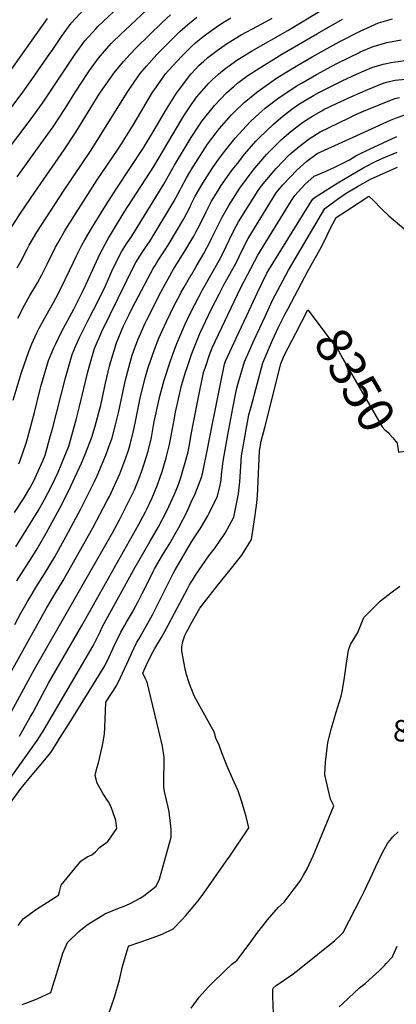
# Model space of a CAD drawing. Units: inches. Extents: x 2599202 to 2604447, y 1523355 to 1528984.
# Drawn here: x 2599862 to 2600165, y 1525653 to 1526444 of the extents above; entities that cross this region are included whole.
import ezdxf
from ezdxf.enums import TextEntityAlignment as Align

# ---------------------------------------------------------------- set-up
doc = ezdxf.new("R2010")
doc.units = ezdxf.units.IN
doc.header["$MEASUREMENT"] = 0
doc.layers.add('tile_2643_17_contour_10ft', color=220, linetype='Continuous')
doc.styles.add('Arial', font='arial.ttf')

msp = doc.modelspace()

# ---------------------------------------------------------------- linework, layer by layer
at = {"layer": 'tile_2643_17_contour_10ft'}
msp.add_line((2600075.31, 1526206.94, 8340), (2600077.83, 1526211.72, 8340), dxfattribs=at)
for points, elevation in [([(2599850.64, 1526336.72), (2599870.58, 1526363.21), (2599880.46, 1526376.67), (2599890.16, 1526391.28), (2599899.15, 1526404.96), (2599906.68, 1526416.08), (2599914.44, 1526426.92), (2599923.15, 1526436.46), (2599924.99, 1526438.43), (2599980.75, 1526491.1)], 8170), ([(2599859.94, 1526317.64), (2599879.16, 1526344.08), (2599888.95, 1526357.74), (2599898.54, 1526372.58), (2599906.84, 1526385.87), (2599917.08, 1526401.28), (2599918.3, 1526403.03), (2599925.36, 1526412.86), (2599930.16, 1526418.5), (2599935.69, 1526424.64), (2599943.78, 1526432.62), (2599946.77, 1526435.48), (2599968.64, 1526455.8)], 8180), ([(2600000, 1526375.37), (2600002.47, 1526379.04), (2600004.3, 1526381.5), (2600014.06, 1526392.77), (2600016.65, 1526395.38), (2600021.76, 1526400.12), (2600028.13, 1526405.16), (2600030.36, 1526406.79), (2600036.55, 1526411.28), (2600048.45, 1526418.57), (2600077.56, 1526435.08), (2600121.01, 1526461.55)], 8230), ([(2599834.37, 1526345.76), (2599863.12, 1526383.69), (2599871.94, 1526395.64), (2599886.41, 1526416.57), (2599888.13, 1526419.14), (2599895.64, 1526430.3), (2599903.49, 1526441.02), (2599914.13, 1526452.41)], 8160), ([(2599854.68, 1526275.68), (2599862.81, 1526288.27), (2599874.29, 1526305.28), (2599897.86, 1526339.3), (2599907.08, 1526353.54), (2599926, 1526383.84), (2599927.11, 1526385.56), (2599937.87, 1526400.97), (2599945.58, 1526410.26), (2599950.82, 1526416.13), (2599955.68, 1526421.14), (2599976.69, 1526441.49), (2599983.27, 1526447.77)], 8190), ([(2599853.76, 1526401.57), (2599884.37, 1526444.81)], 8150), ([(2599859.91, 1526244.52), (2599863.23, 1526250.02), (2599867.96, 1526259.42), (2599869.79, 1526262.7), (2599875.74, 1526273.02), (2599886.75, 1526290), (2599897.82, 1526306.99), (2599919.39, 1526338.98), (2599948.35, 1526385.25), (2599954.09, 1526393.69), (2599958.85, 1526400.66), (2599963.92, 1526406.49), (2599972.4, 1526415.8), (2599974.01, 1526417.42), (2599984.38, 1526427.82), (2599986.48, 1526429.89), (2599990.91, 1526434.19), (2599997.28, 1526439.83), (2600000, 1526442.08)], 8200), ([(2600000, 1526442.08), (2600004.53, 1526445.89)], 8200), ([(2600000, 1526422.07), (2600003.36, 1526425.09), (2600005.21, 1526426.73), (2600007.97, 1526428.94), (2600012.41, 1526432.34), (2600019.94, 1526437.72), (2600025.19, 1526441.13), (2600031.7, 1526445.23)], 8210), ([(2600000, 1526400.47), (2600000.18, 1526400.66), (2600006.4, 1526407.21), (2600009.78, 1526410.29), (2600013.39, 1526413.43), (2600020.76, 1526419.05), (2600028.3, 1526424.4), (2600040.19, 1526431.72), (2600057.24, 1526440.69), (2600064.89, 1526444.88)], 8220), ([(2600000, 1526323.1), (2600003.55, 1526328.98), (2600013.04, 1526343.74), (2600019.88, 1526352.81), (2600022.53, 1526356.18), (2600032.3, 1526367.41), (2600034.39, 1526369.58), (2600042.4, 1526377.22), (2600052.31, 1526385.4), (2600052.65, 1526385.65), (2600068.62, 1526396.75), (2600075.37, 1526400.98), (2600085.68, 1526407.35), (2600097.2, 1526414.06), (2600118.75, 1526425.9), (2600135.82, 1526434.56), (2600150.53, 1526441.23), (2600161.71, 1526444.49)], 8250), ([(2600000, 1526349.23), (2600005.47, 1526357.78), (2600008.68, 1526362.57), (2600018.78, 1526374.96), (2600028.24, 1526384.94), (2600034.33, 1526390.43), (2600037.24, 1526392.83), (2600044.66, 1526398.37), (2600052.26, 1526403.21), (2600072.89, 1526416.05), (2600101.49, 1526432.7), (2600121.66, 1526444.19)], 8240), ([(2600000, 1526295.52), (2600003.21, 1526302), (2600009.24, 1526312.41), (2600011.1, 1526315.44), (2600017.35, 1526325.13), (2600021.89, 1526331.42), (2600026.75, 1526337.97), (2600035.27, 1526348.5), (2600047.36, 1526361.8), (2600051.66, 1526365.76), (2600059.41, 1526372.69), (2600067.45, 1526379), (2600069.52, 1526380.58), (2600084.43, 1526390.32), (2600089.02, 1526393.1), (2600100.56, 1526399.73), (2600113.1, 1526406.59), (2600117.62, 1526408.87), (2600135.63, 1526417.78), (2600135.78, 1526417.85), (2600146.24, 1526422.13), (2600157.23, 1526425.45), (2600168.66, 1526427.69)], 8260), ([(2599860.63, 1526204.16), (2599865.88, 1526214.57), (2599870.08, 1526222.29), (2599876.24, 1526232.49), (2599879.82, 1526238.86), (2599884.06, 1526247.55), (2599890.81, 1526261.08), (2599892.69, 1526264.39), (2599898.62, 1526274.68), (2599909.24, 1526291.63), (2599924.33, 1526315.1), (2599940.41, 1526338.66), (2599943.87, 1526344.01), (2599953.34, 1526359.14), (2599959.4, 1526369.51), (2599968.6, 1526384.94), (2599972.02, 1526389.96), (2599979.38, 1526400.35), (2599981.97, 1526403.25), (2599992, 1526414.27), (2599998.48, 1526420.72), (2600000, 1526422.07)], 8210), ([(2600000, 1526266.52), (2600002.02, 1526269.93), (2600003.92, 1526273.59), (2600007.01, 1526279.58), (2600011.89, 1526289.45), (2600016.31, 1526297.9), (2600019.04, 1526302.39), (2600022.4, 1526307.9), (2600024.07, 1526310.48), (2600032.42, 1526322.34), (2600037.12, 1526328.4), (2600043.03, 1526336), (2600051.91, 1526346.09), (2600054.19, 1526348.61), (2600066.03, 1526359.91), (2600073.93, 1526366.49), (2600082.01, 1526372.72), (2600086.49, 1526375.83), (2600098.15, 1526382.9), (2600102.49, 1526385.27), (2600116.86, 1526392.54), (2600121.17, 1526394.72), (2600132.71, 1526399.9), (2600144.99, 1526405.28), (2600154.3, 1526408.07), (2600162.08, 1526409.61), (2600164.29, 1526409.94), (2600175.37, 1526411.46)], 8270), ([(2599856.85, 1526138.07), (2599863.29, 1526159.62), (2599865.97, 1526167.4), (2599869.45, 1526177.23), (2599871.73, 1526183.39), (2599875.84, 1526192.3), (2599877.68, 1526196.1), (2599883.31, 1526206.18), (2599889.31, 1526216.74), (2599891.2, 1526220.15), (2599895.37, 1526228.41), (2599905.24, 1526249.08), (2599907.77, 1526254.25), (2599911.95, 1526262.61), (2599914.36, 1526266.9), (2599919.65, 1526276.2), (2599929.58, 1526292.12), (2599939.48, 1526307.54), (2599961.5, 1526340.94), (2599969.4, 1526353.79), (2599980.08, 1526372), (2599988.05, 1526384.65), (2599989.64, 1526386.91), (2599999.61, 1526400.05), (2599999.85, 1526400.31), (2600000, 1526400.47)], 8220), ([(2600000, 1526238.77), (2600000.05, 1526238.86), (2600003.95, 1526245.52), (2600010.05, 1526255.95), (2600015.08, 1526265.61), (2600016.53, 1526268.44), (2600022.87, 1526281.36), (2600024.92, 1526285.29), (2600030.12, 1526294.66), (2600039.07, 1526308.51), (2600049.84, 1526322.86), (2600052.74, 1526326.34), (2600060.78, 1526335.9), (2600068.76, 1526343.87), (2600072.47, 1526347.49), (2600080.32, 1526354.16), (2600088.41, 1526360.36), (2600091.01, 1526362.16), (2600096.78, 1526366.05), (2600104.92, 1526370.67), (2600106.54, 1526371.54), (2600117.32, 1526376.86), (2600129.46, 1526382.43), (2600141.81, 1526387.71), (2600154.27, 1526392.85), (2600156.83, 1526393.51), (2600163.97, 1526395.12), (2600172.19, 1526396.09)], 8280), ([(2599861.25, 1526087.1), (2599862.09, 1526088.99), (2599867.16, 1526103.6), (2599868.46, 1526107.49), (2599873.85, 1526128.41), (2599878.45, 1526146.98), (2599879.06, 1526149.25), (2599885.32, 1526170.07), (2599889.56, 1526180.25), (2599891.01, 1526183.56), (2599895.71, 1526192.94), (2599905.54, 1526211.38), (2599912.6, 1526225.24), (2599914.96, 1526230.23), (2599920.8, 1526243.25), (2599925.12, 1526252.53), (2599926.84, 1526256.07), (2599932.34, 1526266.43), (2599933.39, 1526268.35), (2599936.71, 1526273.79), (2599946.12, 1526289.19), (2599969.79, 1526325.95), (2599992.46, 1526363.93), (2599994.65, 1526367.42), (2600000, 1526375.37)], 8230), ([(2600000, 1526209.45), (2600002.78, 1526214.95), (2600009.07, 1526226.78), (2600022.43, 1526250.4), (2600023.42, 1526252.2), (2600028.07, 1526261.59), (2600032.86, 1526271.66), (2600036.11, 1526278.04), (2600037.88, 1526281.33), (2600053.65, 1526306.58), (2600056.38, 1526310.23), (2600064.94, 1526320.51), (2600068.16, 1526324.31), (2600078.78, 1526335.3), (2600086.62, 1526341.99), (2600094.72, 1526348.19), (2600103.61, 1526353.77), (2600126.43, 1526364.8), (2600132.71, 1526367.81), (2600138.45, 1526370.38), (2600150.9, 1526375.53), (2600163.54, 1526380.43), (2600167.34, 1526381.22)], 8290), ([(2600000, 1526174), (2600001.03, 1526176.96), (2600006.98, 1526191.76), (2600016.28, 1526211.64), (2600022.31, 1526223.46), (2600026.21, 1526230.75), (2600034.68, 1526246.03), (2600036.3, 1526248.97), (2600040.71, 1526258.18), (2600045.65, 1526267.99), (2600068.28, 1526304.66), (2600073.58, 1526311.18), (2600085.03, 1526323.23), (2600092.8, 1526330.06), (2600101.29, 1526336.29), (2600124.13, 1526346.79), (2600141.87, 1526354.91), (2600160.25, 1526363.09), (2600164.23, 1526364.75), (2600172.87, 1526367.92)], 8300), ([(2599857.77, 1526047.93), (2599865.07, 1526058.98), (2599870.3, 1526067.52), (2599873.11, 1526072.79), (2599880.62, 1526089.45), (2599882.48, 1526094.04), (2599886.93, 1526109.75), (2599888.38, 1526115.15), (2599898.78, 1526156.15), (2599904.18, 1526175), (2599906.96, 1526181.41), (2599910.08, 1526188.55), (2599917.19, 1526202.42), (2599925.78, 1526219.13), (2599931.09, 1526230.07), (2599937.06, 1526243.64), (2599944.02, 1526257.46), (2599947.96, 1526263.74), (2599952.09, 1526269.96), (2599978.01, 1526311.66), (2599986.62, 1526327.01), (2599999.17, 1526347.93), (2600000, 1526349.23)], 8240), ([(2600000, 1526110.62), (2600001.82, 1526120.32), (2600005.61, 1526139.3), (2600009.91, 1526160.38), (2600011.3, 1526164.77), (2600014.62, 1526174.57), (2600016.74, 1526180.17), (2600039.52, 1526228.22), (2600053.42, 1526254.65), (2600080.5, 1526298.44), (2600083.17, 1526302.69), (2600091.19, 1526311.34), (2600098.87, 1526318.15), (2600107.08, 1526321.62), (2600115.34, 1526325.41), (2600127.24, 1526331.28), (2600133.1, 1526334.84), (2600134.35, 1526335.5), (2600143.3, 1526339.8), (2600154.29, 1526344.97), (2600165.29, 1526349.87)], 8310), ([(2600000, 1526056.35), (2600002.98, 1526062.87), (2600008.53, 1526076.92), (2600009.39, 1526080.38), (2600012.73, 1526097.36), (2600017.31, 1526120.84), (2600018.53, 1526127.33), (2600022.92, 1526148.76), (2600026.76, 1526167.19), (2600027.46, 1526169.6), (2600036.07, 1526187.92), (2600044.7, 1526206.24), (2600053.34, 1526224.56), (2600060.78, 1526240.3), (2600062.2, 1526242.93), (2600089.31, 1526286.4), (2600096.96, 1526298.59), (2600097.85, 1526299.9), (2600099.59, 1526301.29), (2600107.48, 1526306.3), (2600117.81, 1526312.69), (2600128.2, 1526318.95), (2600138.65, 1526325.11), (2600148.66, 1526330.17), (2600154.53, 1526332.88), (2600165.53, 1526337.4)], 8320), ([(2599859.05, 1526020.35), (2599876.88, 1526049.29), (2599881.92, 1526058.51), (2599887.79, 1526069.57), (2599893.06, 1526080.46), (2599897.85, 1526092.21), (2599901.51, 1526101.36), (2599907.34, 1526122.44), (2599910.17, 1526133.21), (2599916.87, 1526160.87), (2599918.7, 1526167.59), (2599922.12, 1526179.68), (2599928.02, 1526193.24), (2599934.65, 1526206.98), (2599954.41, 1526246.8), (2599955.51, 1526248.68), (2599958.57, 1526253.85), (2599960.64, 1526256.91), (2599962.76, 1526260.06), (2599966.97, 1526266.26), (2599986.07, 1526297.66), (2599991.12, 1526307.21), (2599992.16, 1526309.31), (2599996.21, 1526316.71), (2599998.87, 1526321.22), (2600000, 1526323.1)], 8250), ([(2600000, 1526023.89), (2600001.23, 1526025.99), (2600007.13, 1526034.85), (2600013.2, 1526045.21), (2600014.47, 1526047.46), (2600020.96, 1526061.14), (2600023.08, 1526070.04), (2600023.92, 1526074.05), (2600024.41, 1526078.61), (2600025.74, 1526089.11), (2600029.41, 1526110.33), (2600033.45, 1526131.67), (2600036.44, 1526146.88), (2600037.8, 1526151.8), (2600042.67, 1526168.85), (2600050.88, 1526187.19), (2600059.26, 1526205.52), (2600065.36, 1526218.63), (2600078.22, 1526242.61), (2600107.36, 1526292.19), (2600115.3, 1526297.94), (2600117.65, 1526299.59), (2600124.45, 1526304.34), (2600133.47, 1526309.71), (2600144, 1526315.74), (2600163.91, 1526324.48), (2600165.77, 1526325.22)], 8330), ([(2600077.83, 1526211.72), (2600093.96, 1526242.3), (2600103.32, 1526258.92), (2600107.25, 1526266.67), (2600111.09, 1526274.82), (2600116.33, 1526284.93), (2600124.66, 1526290.35), (2600142.84, 1526301.96), (2600146.45, 1526298.44), (2600152.99, 1526291.93), (2600158.86, 1526286.25), (2600184.58, 1526264.47)], 8340), ([(2599859.74, 1525992.96), (2599873.89, 1526015.22), (2599876.04, 1526018.86), (2599883.38, 1526031.3), (2599894.29, 1526051.57), (2599901.72, 1526066.13), (2599904.9, 1526072.69), (2599911.86, 1526087.68), (2599914.93, 1526095.4), (2599920.06, 1526108.49), (2599922.64, 1526117.38), (2599925.72, 1526128.31), (2599927.21, 1526134.19), (2599931.08, 1526151.88), (2599934.15, 1526165.39), (2599935.22, 1526169.23), (2599939.9, 1526184.33), (2599945.56, 1526197.82), (2599949.96, 1526206.93), (2599952.24, 1526211.58), (2599964.96, 1526235.98), (2599967.1, 1526239.92), (2599969.32, 1526243.93), (2599970.84, 1526246.46), (2599973.15, 1526250.23), (2599977.32, 1526256.44), (2599981.38, 1526262.68), (2599994.02, 1526283.82), (2599999, 1526293.51), (2600000, 1526295.52)], 8260), ([(2599858.05, 1525957.89), (2599863.02, 1525967.08), (2599868.21, 1525976.47), (2599871.96, 1525982.64), (2599875.03, 1525987.68), (2599882.11, 1525998.8), (2599890.23, 1526012.33), (2599899.44, 1526028.9), (2599911.26, 1526050.99), (2599922.12, 1526072.8), (2599924.27, 1526077.45), (2599931.3, 1526094.07), (2599933.8, 1526100.6), (2599936.28, 1526108.01), (2599939.13, 1526118.29), (2599941.41, 1526128), (2599947.11, 1526154.42), (2599951.57, 1526171.4), (2599952.54, 1526174.29), (2599957.14, 1526186.67), (2599958.1, 1526189.09), (2599963.02, 1526199.95), (2599964.34, 1526202.73), (2599975.63, 1526225.04), (2599978.98, 1526231.27), (2599981.35, 1526235.68), (2599985.82, 1526243.29), (2599988.34, 1526247.57), (2599995.67, 1526259.13), (2600000, 1526266.52)], 8270), ([(2599844.62, 1525901.23), (2599883.59, 1525971.15), (2599890.42, 1525982.36), (2599897.09, 1525993.32), (2599920.91, 1526035.53), (2599932.45, 1526057.54), (2599934.12, 1526060.92), (2599942.44, 1526079.07), (2599944.17, 1526083.18), (2599947.31, 1526091.78), (2599949.69, 1526098.9), (2599950.84, 1526102.58), (2599953.53, 1526113.45), (2599954.85, 1526119.81), (2599958.95, 1526139.74), (2599960.82, 1526147.5), (2599963.16, 1526157.03), (2599965.41, 1526164.3), (2599968.29, 1526172.84), (2599970.49, 1526178.98), (2599974.03, 1526187.9), (2599976.52, 1526193.9), (2599980.09, 1526201.46), (2599983.01, 1526207.61), (2599986.26, 1526214.14), (2599990.67, 1526222.54), (2599991.9, 1526224.86), (2599994.26, 1526228.9), (2600000, 1526238.77)], 8280), ([(2599852.01, 1525881.82), (2599873.94, 1525922.07), (2599936.54, 1526031.74), (2599942.31, 1526042.14), (2599943.71, 1526044.81), (2599953.17, 1526063.94), (2599954.24, 1526066.28), (2599958.08, 1526075.64), (2599960.15, 1526081.32), (2599961.92, 1526086.32), (2599965.28, 1526097.19), (2599967.9, 1526108.09), (2599969.55, 1526117.86), (2599970.12, 1526120.79), (2599974.08, 1526139.07), (2599974.9, 1526142.48), (2599978.26, 1526154.31), (2599982.93, 1526168.88), (2599984.91, 1526174.41), (2599988.35, 1526183.65), (2599990.72, 1526189.38), (2599994.69, 1526198.65), (2599996.87, 1526203.26), (2600000, 1526209.45)], 8290), ([(2600083.93, 1526191.98), (2600093.58, 1526210.78), (2600118.09, 1526178.3), (2600121.72, 1526171.48), (2600153.34, 1526116.64), (2600155.6, 1526114.47), (2600157.88, 1526112.36), (2600159.27, 1526110.87), (2600161.99, 1526107.89), (2600165.49, 1526103.71), (2600166.45, 1526096.35), (2600179.69, 1526098.69), (2600183.64, 1526098.88), (2600188.09, 1526098.69)], 8350), ([(2600000, 1525992.08), (2600001.41, 1525994.38), (2600003.48, 1525997.69), (2600014.06, 1526013.28), (2600019.07, 1526019.7), (2600027.15, 1526031.37), (2600034.22, 1526044.32), (2600036.02, 1526053.63), (2600037.81, 1526062.94), (2600038.59, 1526067.65), (2600038.92, 1526072.72), (2600040.34, 1526093.36), (2600041.87, 1526102.39), (2600044.03, 1526114.59), (2600046.25, 1526126.28), (2600048.28, 1526133.99), (2600057.38, 1526168.12), (2600065.29, 1526186.48), (2600069.97, 1526196.82), (2600075.31, 1526206.94)], 8340), ([(2600000, 1525958.71), (2600006.96, 1525971.04), (2600019.26, 1525987.03), (2600022.18, 1525990.74), (2600027.93, 1525997.82), (2600040.69, 1526013.81), (2600048.36, 1526026.38), (2600051.21, 1526045.94), (2600052.62, 1526055.73), (2600053.31, 1526061.23), (2600053.54, 1526066.86), (2600054.94, 1526097.6), (2600056.29, 1526105.2), (2600059.01, 1526116.17), (2600071.91, 1526167.41), (2600074.77, 1526174.11), (2600083.93, 1526191.98)], 8350), ([(2599861.9, 1525868.31), (2599870.52, 1525883.46), (2599872.93, 1525887.7), (2599880.3, 1525901.73), (2599885.19, 1525910.86), (2599911.71, 1525956.64), (2599957.64, 1526037.99), (2599963.24, 1526048.6), (2599963.93, 1526050), (2599968.46, 1526059.65), (2599972.8, 1526070.15), (2599976.52, 1526080.87), (2599979.82, 1526091.76), (2599982.49, 1526102.64), (2599984.62, 1526113.72), (2599985.89, 1526120.72), (2599987.39, 1526128.47), (2599992.19, 1526149.84), (2599995.69, 1526161.44), (2599996.41, 1526163.74), (2600000, 1526174)], 8300), ([(2599829.02, 1525799.06), (2599876.18, 1525864.72), (2599881.71, 1525873.58), (2599920.99, 1525940.9), (2599926.69, 1525952.17), (2599928.75, 1525956.28), (2599954.84, 1526004.15), (2599967.05, 1526025), (2599973.69, 1526036.36), (2599980.34, 1526049.22), (2599986.52, 1526062.72), (2599989.69, 1526070.57), (2599991.39, 1526075.33), (2599994.63, 1526086.23), (2599997.35, 1526096.6), (2599998.77, 1526104.05), (2600000, 1526110.62)], 8310), ([(2599853.76, 1525813.68), (2599863.27, 1525826.61), (2599872.19, 1525837.16), (2599879.69, 1525846.19), (2599887.12, 1525855.28), (2599892.24, 1525863.35), (2599894.15, 1525866.36), (2599901.76, 1525878.47), (2599930.39, 1525924.93), (2599933.89, 1525932.1), (2599938.32, 1525941.48), (2599943.46, 1525951.72), (2599946.35, 1525957.06), (2599947.97, 1525959.93), (2599952.62, 1525967.97), (2599955.48, 1525973.01), (2599957.29, 1525976.47), (2599960.59, 1525982.84), (2599962.09, 1525985.81), (2599969.39, 1526000.64), (2599970.49, 1526002.72), (2599976.79, 1526013.58), (2599982.94, 1526023.59), (2599984.58, 1526026.5), (2599989.91, 1526036.01), (2599996.57, 1526048.84), (2600000, 1526056.35)], 8320), ([(2599860.8, 1525716.18), (2599864.78, 1525721.52), (2599875.59, 1525729.39), (2599893.16, 1525740.59), (2599893.94, 1525743.29), (2599895.52, 1525748.76), (2599911.12, 1525768), (2599916.28, 1525771.42), (2599920.04, 1525772.98), (2599923.08, 1525775.37), (2599926.29, 1525778.76), (2599931.16, 1525782.32), (2599933.03, 1525783.58), (2599940.23, 1525794.09), (2599939.24, 1525800.48), (2599936.78, 1525808.31), (2599935.96, 1525810.48), (2599935.01, 1525812.73), (2599933.4, 1525815.64), (2599932.03, 1525817.57), (2599930.69, 1525819.47), (2599929.19, 1525821.87), (2599926.66, 1525826.4), (2599925.42, 1525828.62), (2599924.45, 1525830.47), (2599922.81, 1525836.69), (2599924.18, 1525842.65), (2599925.43, 1525846.99), (2599928.29, 1525859.86), (2599929.14, 1525863.79), (2599930.32, 1525869.92), (2599930.88, 1525881.38), (2599931.21, 1525895.51), (2599939.86, 1525908.87), (2599943.12, 1525915.46), (2599951.34, 1525933.36), (2599952.25, 1525935.26), (2599956.08, 1525943.21), (2599957.76, 1525946.23), (2599966.08, 1525960.82), (2599968.78, 1525965.83), (2599985.42, 1525998.99), (2599986.71, 1526001.25), (2600000, 1526023.89)], 8330), ([(2599864.11, 1525652.79), (2599869.26, 1525654.66), (2599876.02, 1525657.23), (2599887, 1525662.54), (2599888.78, 1525667.86), (2599890.69, 1525673.8), (2599893.58, 1525683.21), (2599894.52, 1525686.76), (2599896.64, 1525694.09), (2599900.57, 1525702.64), (2599909.52, 1525711.5), (2599915.24, 1525715.92), (2599917.98, 1525717.86), (2599928.85, 1525724.59), (2599930.6, 1525725.67), (2599940.97, 1525729.98), (2599947.48, 1525732.31), (2599951.46, 1525734.12), (2599959.01, 1525738.3), (2599961.95, 1525740.04), (2599971.69, 1525747.88), (2599974.31, 1525753.48), (2599983.95, 1525787.08), (2599983.79, 1525793.33), (2599983.68, 1525795.94), (2599982.59, 1525805.04), (2599982.22, 1525807.52), (2599981.51, 1525811.17), (2599980.35, 1525815.91), (2599979.5, 1525819.22), (2599978.57, 1525823.84), (2599978.04, 1525827.48), (2599977.96, 1525835.05), (2599978.04, 1525838.99), (2599978.15, 1525842.39), (2599978.18, 1525847.82), (2599978.1, 1525851.09), (2599976.98, 1525860.31), (2599964.53, 1525911.66), (2599963.02, 1525914.97), (2599961.03, 1525919.03), (2599963.83, 1525925.03), (2599968.09, 1525934.02), (2599969.32, 1525936.31), (2599970.68, 1525938.68), (2599976.41, 1525948.21), (2599979.07, 1525952.98), (2599988.85, 1525971.64), (2599996.93, 1525986.71), (2599998.6, 1525989.79), (2600000, 1525992.08)], 8340), ([(2600000, 1525649.96), (2600006.35, 1525658.65), (2600013.75, 1525666.87), (2600016.45, 1525669.67), (2600026.64, 1525679.57), (2600032.52, 1525685.16), (2600036.54, 1525688.16), (2600046.4, 1525701.14), (2600052.72, 1525709.7), (2600061.29, 1525720.71), (2600070.16, 1525731.04), (2600074.71, 1525735.03), (2600081.9, 1525744.56), (2600083.98, 1525747.36), (2600087.68, 1525752.5), (2600090.17, 1525756.66), (2600093.05, 1525761.64), (2600097.94, 1525772.3), (2600099.51, 1525775.88), (2600114.51, 1525812.4), (2600111.98, 1525817.73), (2600107.29, 1525837.24), (2600107.82, 1525847.51), (2600109.45, 1525860.72), (2600109.87, 1525863.19), (2600112.83, 1525874.86), (2600116.5, 1525887.71), (2600120.48, 1525900.45), (2600121.34, 1525904.28), (2600122.98, 1525913.58), (2600124.35, 1525922.93), (2600124.65, 1525927.03), (2600126.39, 1525937.42), (2600127.9, 1525941.82), (2600133.75, 1525951.69), (2600138.8, 1525963.66), (2600140.94, 1525965.82), (2600152, 1525976.97), (2600160.52, 1525983.54), (2600167.62, 1525988.9)], 8360), ([(2600000, 1525906.7), (2599998.03, 1525911.95), (2599996.02, 1525917.84), (2599994.99, 1525922.35), (2599992.26, 1525936.54), (2599992.42, 1525939.93), (2599993.28, 1525944.34), (2599993.72, 1525945.86), (2599994.28, 1525947.45), (2599994.92, 1525949.08), (2599996.15, 1525951.72), (2599997.22, 1525953.8), (2600000, 1525958.71)], 8350), ([(2600000, 1525729.48), (2600005.39, 1525736.09), (2600010.11, 1525742.21), (2600028.13, 1525767.93), (2600030.95, 1525772.01), (2600046.21, 1525794.56), (2600044.06, 1525803.82), (2600042.57, 1525809.11), (2600040.44, 1525816.32), (2600037.7, 1525824.37), (2600034.43, 1525831.36), (2600029.39, 1525842.99), (2600024.49, 1525854.79), (2600022.34, 1525860.99), (2600019.74, 1525866.79), (2600018.47, 1525871.73), (2600016.16, 1525875.51), (2600006.94, 1525892.37), (2600002.33, 1525900.81), (2600000.14, 1525906.32), (2600000, 1525906.7)], 8350), ([(2600065.95, 1525645.65), (2600065.48, 1525659.44), (2600065.47, 1525664.91), (2600065.7, 1525665.99), (2600068.24, 1525668.03), (2600080.73, 1525676.65), (2600084.35, 1525679.3), (2600087.97, 1525682.16), (2600115.43, 1525704.19), (2600116.77, 1525705.4), (2600119.07, 1525707.61), (2600122.07, 1525710.66), (2600136.48, 1525738.65), (2600138.95, 1525743.57), (2600145.66, 1525757.69), (2600148.25, 1525763.57), (2600153.43, 1525774.44), (2600158.11, 1525782.55), (2600159.77, 1525784.66), (2600162.09, 1525787.37), (2600166.28, 1525791.43)], 8370), ([(2599913.87, 1525611.25), (2599914.33, 1525612.84), (2599916.15, 1525618.11), (2599920.42, 1525622.2), (2599922.57, 1525624.72), (2599924.29, 1525626.95), (2599926.2, 1525629.66), (2599927.94, 1525632.53), (2599930, 1525636.47), (2599933.5, 1525644.67), (2599938.25, 1525658.62), (2599942.16, 1525672.52), (2599944.81, 1525683.22), (2599949.23, 1525698.85), (2599950.06, 1525700.03), (2599957.75, 1525702.55), (2599967.2, 1525705.73), (2599976.49, 1525709.31), (2599985.46, 1525713.68), (2599992.73, 1525721.14), (2599995.7, 1525724.21), (2600000, 1525729.48)], 8350), ([(2600118.89, 1525651.04), (2600121.71, 1525653.69), (2600135.22, 1525666.09), (2600139.81, 1525669.64), (2600145.77, 1525675.01), (2600148.42, 1525677.49), (2600151.44, 1525680.35), (2600155.32, 1525684.18), (2600156.72, 1525685.67), (2600161.8, 1525691.19), (2600162.33, 1525692.3), (2600165.5, 1525699.64)], 8380)]:
    msp.add_lwpolyline(points, dxfattribs=dict(at, elevation=elevation))

# ---------------------------------------------------------------- texts
at = {"color": 18, "style": 'Arial'}
msp.add_text('8350', height=28.8, rotation=-60.03608, dxfattribs=at).set_placement((2600131.57, 1526154.4), align=Align.MIDDLE_CENTER)
msp.add_text('8373.4', height=17.28, dxfattribs=at).set_placement((2600198.07, 1525872.67), align=Align.MIDDLE_CENTER)

doc.saveas('drawing.dxf')
